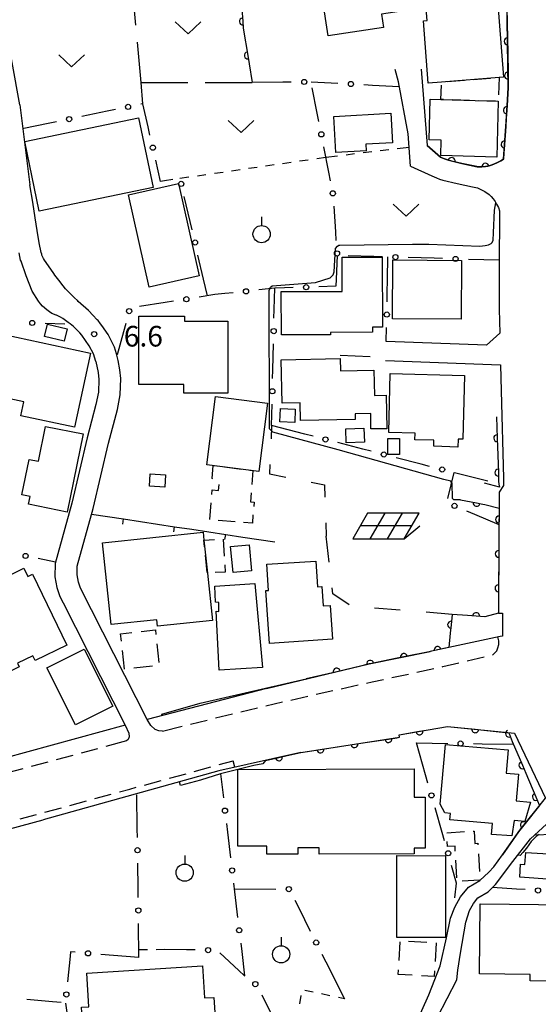
# Model space of a CAD drawing. Units: metres. Extents: x -42055 to -39747, y -147091 to -145373.
# Drawn here: x -41329 to -41254, y -146751 to -146608 of the extents above; entities that cross this region are included whole.
import ezdxf

# ---------------------------------------------------------------- set-up
doc = ezdxf.new("R2010")
doc.units = ezdxf.units.M
doc.header["$LTSCALE"] = 2.5
doc.layers.get('0').update_dxf_attribs({"linetype": 'CONTINUOUS'})
for name, color, linetype in [('2101000', 7, 'CONTINUOUS'), ('2213000', 7, 'CONTINUOUS'), ('3001000', 7, 'CONTINUOUS'), ('3003000', 7, 'CONTINUOUS'), ('6110000', 7, 'CONTINUOUS'), ('6130000', 7, 'CONTINUOUS'), ('6140000', 7, 'CONTINUOUS'), ('6201000', 7, 'CONTINUOUS'), ('6217000', 7, 'CONTINUOUS'), ('6301000', 7, 'CONTINUOUS'), ('6302000', 7, 'CONTINUOUS'), ('6313000', 7, 'CONTINUOUS'), ('6319000', 7, 'CONTINUOUS'), ('7102000', 7, 'CONTINUOUS'), ('7312000', 7, 'CONTINUOUS')]:
    doc.layers.add(name, color=color, linetype=linetype)
doc.styles.add('Dm_Anotation', font='txt')

# ---------------------------------------------------------------- blocks, each defined once
blk = doc.blocks.new('631300')
at = {"color": 0, "linetype": 'ByBlock', "lineweight": -2}
blk.add_lwpolyline([(0.75, 0.35), (0, -0.35), (-0.75, 0.35)], dxfattribs=at)
blk = doc.blocks.new('621700')
at = {"color": 0, "linetype": 'ByBlock', "lineweight": -2}
for points in [[(-1.067, 0.75), (-1.933, -0.75)], [(1.933, 0.75), (-1.067, 0.75)], [(-0.067, 0.75), (-0.933, -0.75)], [(0.933, 0.75), (0.067, -0.75)], [(1.067, -0.75), (1.933, 0.75)], [(1.5, 0), (-1.5, 0)], [(1.067, -0.75), (1.961, 0)], [(-1.933, -0.75), (1.067, -0.75)]]:
    blk.add_lwpolyline(points, dxfattribs=at)
blk = doc.blocks.new('631900')
at = {"color": 0, "linetype": 'ByBlock', "lineweight": -2}
blk.add_lwpolyline([(0, 0.75), (0, 0.25)], dxfattribs=at)
blk.add_circle((0, -0.25), 0.5, dxfattribs=at)
blk = doc.blocks.new('731200')
at = {"color": 0, "linetype": 'ByBlock', "lineweight": -2}
blk.add_circle((0, 0), 0.15, dxfattribs=at)
blk = doc.blocks.new('DMDR_HANEN_0.2')
at = {"color": 0, "linetype": 'Continuous', "lineweight": -2}
blk.add_arc((0, 0), 1, 180, 0, dxfattribs=at)
blk = doc.blocks.new('DMDR_POINT_0.15')
at = {"color": 0, "linetype": 'Continuous', "lineweight": -2}
blk.add_circle((0, 0), 1, dxfattribs=at)
blk = doc.blocks.new('DMDR_TICK_0.3')
at = {"color": 0, "linetype": 'Continuous', "lineweight": -2}
blk.add_line((0, -1), (0, 0), dxfattribs=at)

msp = doc.modelspace()

# ---------------------------------------------------------------- linework, layer by layer
at = {"layer": '2101000', "flags": 128}
for points in [[(-41329.38, -146620.41), (-41331.53, -146608.61), (-41333.43, -146599.21), (-41339.01, -146570.62), (-41339.23, -146568.18), (-41339.5, -146568.13), (-41340.72, -146556.53), (-41340.46, -146554.62), (-41339.99, -146553.8), (-41338.98, -146553.01), (-41337.94, -146552.87), (-41335.32, -146553.15), (-41324.95, -146555.53)], [(-41270.23, -146626.31), (-41268.28, -146627.99), (-41267.7, -146628.25), (-41267.39, -146628.37), (-41267.11, -146628.46), (-41265.19, -146628.92), (-41262.93, -146629.4), (-41262.28, -146629.43), (-41261.73, -146629.39), (-41261.38, -146629.31), (-41260.92, -146629.19), (-41260.54, -146629.05), (-41260.01, -146628.78), (-41259.52, -146628.53), (-41259.12, -146628.29), (-41259.02, -146626.88), (-41258.79, -146623.54), (-41258.58, -146620.51), (-41258.44, -146617.95), (-41258.57, -146608.12), (-41258.59, -146605.85)], [(-41272.64, -146629.32), (-41272.97, -146624.63), (-41274.39, -146617.04), (-41274.85, -146615.28)], [(-41271.1, -146615.23), (-41270.23, -146626.31)], [(-41329.38, -146620.41), (-41327.96, -146632.02)], [(-41272.64, -146629.32), (-41269.51, -146630.72), (-41268.86, -146631.02), (-41268.41, -146631.19), (-41267.94, -146631.35), (-41265.85, -146631.85), (-41263.6, -146632.32), (-41262.9, -146632.49), (-41262.32, -146632.74), (-41261.81, -146633), (-41261.22, -146633.45), (-41260.91, -146633.73), (-41260.6, -146634.08), (-41260.35, -146634.46), (-41260.13, -146634.85), (-41259.87, -146635.34), (-41259.71, -146635.81), (-41259.69, -146636.69), (-41259.72, -146637.81), (-41259.75, -146642.13), (-41259.76, -146643.26), (-41259.76, -146646.18), (-41259.74, -146650.08), (-41259.66, -146653.58)], [(-41315.35, -146656.59), (-41315.62, -146655.6), (-41316.57, -146653.78), (-41317.5, -146652.46), (-41317.67, -146652.25), (-41318.03, -146651.77), (-41318.17, -146651.63), (-41318.78, -146650.96), (-41319.37, -146650.36), (-41319.43, -146650.3), (-41320.9, -146648.97), (-41321.02, -146648.86), (-41321.47, -146648.45), (-41322.3, -146647.65), (-41322.75, -146647.14), (-41323.1, -146646.7), (-41323.75, -146645.87), (-41324.3, -146645.14), (-41324.46, -146644.91), (-41324.91, -146644.31), (-41325.81, -146643), (-41325.96, -146642.72), (-41326.18, -146642.27), (-41326.21, -146642.12), (-41326.28, -146641.85), (-41326.57, -146640.45), (-41326.87, -146638.66), (-41327.18, -146636.84), (-41327.51, -146634.57), (-41327.96, -146632.02)], [(-41318.34, -146657.72), (-41318.68, -146656.57), (-41319.32, -146655.43), (-41320.37, -146653.87), (-41320.69, -146653.56), (-41321.61, -146652.64), (-41322.07, -146652.25), (-41322.25, -146652.11), (-41322.36, -146652.03), (-41323.15, -146651.44), (-41323.47, -146651.26), (-41324.08, -146650.98), (-41324.13, -146650.96), (-41324.73, -146650.71), (-41325.09, -146650.48), (-41325.47, -146650.22), (-41326.13, -146649.64), (-41326.39, -146649.31), (-41326.68, -146648.96), (-41327.59, -146647.47), (-41328.48, -146645.27), (-41329.23, -146643.14), (-41329.29, -146642.97), (-41329.49, -146641.92)], [(-41259.66, -146653.58), (-41261.58, -146655.33), (-41276.15, -146654.79)], [(-41310.92, -146709.74), (-41320.6, -146690.64), (-41320.89, -146689.75), (-41321.09, -146688.7), (-41321.08, -146687.47), (-41318.75, -146679.08), (-41316.51, -146669.57), (-41315.23, -146664.67), (-41314.8, -146662.53), (-41314.71, -146660.19), (-41314.86, -146658.91), (-41315.11, -146657.54), (-41315.35, -146656.59)], [(-41318.34, -146657.72), (-41318.04, -146659.29), (-41317.92, -146660.32), (-41317.99, -146662.15), (-41318.35, -146663.95), (-41319.61, -146668.8), (-41321.85, -146678.28), (-41324.28, -146687.04), (-41324.29, -146688.99), (-41324, -146690.55), (-41323.57, -146691.87), (-41323.11, -146692.76)], [(-41276.26, -146657.58), (-41259.56, -146658.19)], [(-41259.56, -146658.19), (-41259.48, -146661.99), (-41259.14, -146674.67), (-41259.11, -146675.74), (-41259.74, -146676.67), (-41259.86, -146692.1), (-41259.86, -146694.29), (-41259.26, -146694.29), (-41259.25, -146697.6), (-41259.58, -146697.67), (-41269.78, -146699.87)], [(-41323.11, -146692.76), (-41314.09, -146710.57), (-41335.37, -146716.36), (-41335.99, -146716.73), (-41395.62, -146733.04)], [(-41293.57, -146705.21), (-41278.64, -146701.66), (-41269.78, -146699.87)], [(-41293.57, -146705.21), (-41310.92, -146709.74)], [(-41288.58, -146714.52), (-41274.23, -146712.32), (-41274.28, -146711.96), (-41267.25, -146710.74), (-41257.52, -146711.74)], [(-41257.52, -146711.74), (-41253.02, -146721.16)], [(-41288.58, -146714.52), (-41300.49, -146717.18), (-41325.99, -146724.32)], [(-41279.46, -146775.37), (-41276.86, -146768.32), (-41274.63, -146760.94), (-41273.69, -146758.45), (-41271.01, -146752.04), (-41269.95, -146749.73), (-41268.33, -146745.51), (-41267.41, -146741.45), (-41266.82, -146738.62), (-41266.18, -146737.01), (-41265.39, -146735.51), (-41264.22, -146734.1), (-41262.55, -146733.14), (-41261.23, -146731.94), (-41260.52, -146731.16), (-41259.27, -146729.38), (-41256.75, -146725.81), (-41253.02, -146721.16)], [(-41285.67, -146796.46), (-41280.01, -146782.49), (-41276.95, -146774.39), (-41273.9, -146766.05), (-41271.36, -146759.38), (-41268.71, -146753), (-41265.9, -146747.56), (-41265.75, -146746.17), (-41265.36, -146743.7), (-41264.59, -146739.19), (-41264.06, -146737.48), (-41263.5, -146736.46), (-41262.87, -146735.64), (-41261.36, -146734.76), (-41260.26, -146733.71), (-41257.77, -146730.37), (-41255.19, -146727.06), (-41251.73, -146723.87)], [(-41393.15, -146743.4), (-41390.65, -146742.69), (-41366.05, -146735.69), (-41348.81, -146730.46), (-41325.99, -146724.32)]]:
    msp.add_lwpolyline(points, dxfattribs=at)
at = {"layer": '2213000', "linetype": 'Continuous'}
for points in [[(-41259.8, -146698.28), (-41259.92, -146697.74)], [(-41260.09, -146699.74), (-41259.93, -146699.33)], [(-41259.93, -146699.33), (-41259.8, -146698.85)], [(-41259.8, -146698.85), (-41259.8, -146698.28)], [(-41264.38, -146701.21), (-41261.94, -146700.64)], [(-41260.73, -146700.36), (-41260.68, -146700.35)], [(-41260.68, -146700.35), (-41260.09, -146699.74)], [(-41271.7, -146702.85), (-41269.25, -146702.32)], [(-41268.03, -146702.06), (-41267.92, -146702.04)], [(-41267.92, -146702.04), (-41265.6, -146701.49)], [(-41275.36, -146703.65), (-41272.92, -146703.12)], [(-41282.69, -146705.25), (-41280.25, -146704.71)], [(-41279.03, -146704.44), (-41278.2, -146704.26)], [(-41278.2, -146704.26), (-41276.58, -146703.91)], [(-41290, -146706.9), (-41287.57, -146706.33)], [(-41286.35, -146706.05), (-41283.91, -146705.52)], [(-41297.3, -146708.6), (-41294.87, -146708.03)], [(-41293.66, -146707.75), (-41291.22, -146707.18)], [(-41300.95, -146709.51), (-41298.52, -146708.9)], [(-41297.31, -146708.6), (-41297.3, -146708.6)], [(-41308.67, -146711.42), (-41305.8, -146710.71)], [(-41304.59, -146710.41), (-41302.16, -146709.81)], [(-41313.92, -146712.84), (-41316.89, -146713.64)], [(-41321.72, -146714.95), (-41324.13, -146715.6)], [(-41318.1, -146713.97), (-41320.51, -146714.62)], [(-41325.34, -146715.92), (-41327.75, -146716.58)], [(-41304.05, -146717.28), (-41301.64, -146716.62)], [(-41300.43, -146716.29), (-41298.42, -146715.74)], [(-41328.96, -146716.9), (-41331.37, -146717.55)], [(-41307.67, -146718.26), (-41305.25, -146717.61)], [(-41313.43, -146719.84), (-41312.49, -146719.58)], [(-41311.28, -146719.25), (-41308.87, -146718.59)], [(-41318.52, -146721.23), (-41316.11, -146720.57)], [(-41314.9, -146720.24), (-41313.43, -146719.84)], [(-41322.14, -146722.22), (-41319.73, -146721.56)], [(-41329.37, -146724.19), (-41326.96, -146723.53)], [(-41325.75, -146723.2), (-41323.34, -146722.55)]]:
    msp.add_lwpolyline(points, dxfattribs=at)
at = {"layer": '2213000', "flags": 128}
for points in [[(-41314.09, -146710.57), (-41313.55, -146711.74), (-41313.5, -146712.23), (-41313.64, -146712.63), (-41313.92, -146712.84)], [(-41308.67, -146711.42), (-41309.21, -146711.38), (-41309.72, -146711.18), (-41310.38, -146710.58), (-41310.92, -146709.74)], [(-41298.17, -146716.66), (-41298.42, -146715.74)]]:
    msp.add_lwpolyline(points, dxfattribs=at)
at = {"layer": '3001000', "flags": 128}
for points in [[(-41274.93, -146597.9), (-41273.61, -146606.75), (-41276.84, -146607.23), (-41276.55, -146609.16), (-41284.61, -146610.37), (-41286.22, -146599.59)], [(-41270.05, -146617.24), (-41270.74, -146608.21), (-41270.22, -146608.17), (-41270.49, -146604.7), (-41260.07, -146603.89), (-41259.11, -146616.39), (-41259.75, -146616.44), (-41268.12, -146617.09)], [(-41268.23, -146619.64), (-41259.91, -146619.88), (-41259.88, -146619.88), (-41260.11, -146628.01), (-41268.23, -146627.78), (-41268.16, -146625.53), (-41269.93, -146625.48), (-41269.77, -146619.6)], [(-41328.69, -146625.74), (-41312.14, -146622.31), (-41310.04, -146632.44), (-41326.59, -146635.88)], [(-41283.76, -146622.08), (-41275.48, -146621.6), (-41275.23, -146625.91), (-41279.14, -146626.14), (-41279.08, -146627.09), (-41283.46, -146627.34)], [(-41306.34, -146631.86), (-41303.34, -146645.26), (-41310.62, -146646.89), (-41313.63, -146633.49)], [(-41291.41, -146647.55), (-41282.56, -146647.52), (-41282.58, -146642.56), (-41276.74, -146642.54), (-41276.7, -146652.73), (-41278.14, -146652.73), (-41278.14, -146653.46), (-41284.28, -146653.48), (-41284.28, -146653.82), (-41291.39, -146653.84)], [(-41265.26, -146651.57), (-41275.24, -146651.5), (-41275.18, -146642.95), (-41265.2, -146643.02)], [(-41322.95, -146654.73), (-41325.81, -146654.05), (-41325.39, -146652.28), (-41322.52, -146652.97)], [(-41312.13, -146651.12), (-41305.46, -146651.12), (-41305.46, -146651.84), (-41299.19, -146651.83), (-41299.18, -146662.29), (-41305.55, -146662.3), (-41305.56, -146661.05), (-41312.12, -146661.05)], [(-41329.25, -146665.58), (-41328.82, -146663.59), (-41335.43, -146662.17), (-41333.54, -146653.39), (-41319.15, -146656.49), (-41321.47, -146667.26)], [(-41291.42, -146657.45), (-41282.84, -146657.29), (-41282.81, -146659.07), (-41277.94, -146658.98), (-41277.87, -146662.64), (-41276.16, -146662.61), (-41276.07, -146667.47), (-41278.38, -146667.51), (-41278.42, -146665.26), (-41280.69, -146665.31), (-41280.67, -146666.14), (-41288.63, -146666.29), (-41288.68, -146663.69), (-41291.3, -146663.74)], [(-41275.57, -146659.47), (-41264.8, -146659.75), (-41265.04, -146669.01), (-41265.72, -146669), (-41265.75, -146670.13), (-41269.25, -146670.03), (-41269.23, -146669.15), (-41271.99, -146669.07), (-41271.97, -146668.1), (-41275.79, -146668)], [(-41289.38, -146664.62), (-41289.44, -146666.55), (-41291.6, -146666.48), (-41291.54, -146664.55)], [(-41320.21, -146668.24), (-41322.5, -146679.59), (-41328.12, -146678.45), (-41327.89, -146677.33), (-41329.09, -146677.09), (-41328.05, -146671.93), (-41326.69, -146672.21), (-41325.66, -146667.13)], [(-41279.4, -146667.39), (-41279.32, -146669.41), (-41281.97, -146669.52), (-41282.05, -146667.5)], [(-41274.25, -146668.91), (-41274.25, -146671.2), (-41275.95, -146671.2), (-41275.95, -146668.91)], [(-41308.35, -146675.96), (-41310.58, -146675.8), (-41310.45, -146674.03), (-41308.22, -146674.19)], [(-41317.37, -146684.06), (-41302.78, -146682.51), (-41302.65, -146683.69), (-41302.15, -146688.47), (-41301.42, -146695.34), (-41309.38, -146696.19), (-41309.48, -146695.23), (-41316.11, -146695.93)], [(-41298.42, -146688.39), (-41298.79, -146684.61), (-41296.09, -146684.35), (-41295.72, -146688.12)], [(-41341.39, -146691.1), (-41333.44, -146687.28), (-41332.39, -146689.46), (-41328.81, -146687.74), (-41328.24, -146688.93), (-41327.54, -146688.59), (-41322.56, -146698.93), (-41327.17, -146701.14), (-41327.49, -146700.47), (-41329.73, -146701.55), (-41329.48, -146702.09), (-41332.42, -146703.5), (-41332.91, -146702.48), (-41338.47, -146705.16), (-41342.75, -146696.25), (-41340.26, -146695.06), (-41340.85, -146693.82), (-41340.22, -146693.52)], [(-41293.28, -146690.97), (-41293.51, -146687.16), (-41286.39, -146686.74), (-41286.17, -146690.47), (-41285.53, -146690.42), (-41285.33, -146693.22), (-41284.31, -146693.15), (-41283.97, -146698.05), (-41293.1, -146698.7), (-41293.65, -146691)], [(-41295.26, -146689.96), (-41294.13, -146702.15), (-41300.45, -146702.57), (-41300.89, -146693.99), (-41300.46, -146694.04), (-41300.5, -146692.74), (-41300.95, -146692.7), (-41301.08, -146690.33)], [(-41320.05, -146699.51), (-41315.9, -146707.81), (-41321.32, -146710.52), (-41325.47, -146702.22)], [(-41257.91, -146726.66), (-41260.84, -146726.42), (-41260.7, -146724.85), (-41266.91, -146724.3), (-41266.83, -146723.38), (-41267.65, -146723.31), (-41268.33, -146722.02), (-41267.57, -146713.35), (-41258.42, -146714.16), (-41258.72, -146717.52), (-41256.96, -146717.68), (-41257.3, -146721.54), (-41255.21, -146721.73), (-41256.01, -146724.55), (-41257.56, -146724.42)], [(-41297.74, -146717.01), (-41272.09, -146716.9), (-41272.08, -146721.03), (-41270.52, -146721.02), (-41270.5, -146728.42), (-41272.08, -146728.42), (-41272.08, -146729.24), (-41285.9, -146729.29), (-41285.91, -146728.37), (-41289, -146728.38), (-41288.99, -146729.3), (-41293.51, -146729.31), (-41293.51, -146728.15), (-41297.7, -146728.16)], [(-41267.54, -146729.53), (-41267.57, -146741.43), (-41274.63, -146741.42), (-41274.6, -146729.51)], [(-41252.03, -146732.98), (-41256.77, -146732.65), (-41256.64, -146730.75), (-41256.01, -146730.8), (-41255.88, -146729.04), (-41251.78, -146729.32)], [(-41262.5, -146736.54), (-41249.76, -146736.67), (-41249.78, -146739.07), (-41248.13, -146739.09), (-41248.16, -146741.82), (-41246.81, -146741.83), (-41246.86, -146745.95), (-41249.9, -146745.92), (-41249.91, -146746.81), (-41252.71, -146746.78), (-41252.72, -146747.74), (-41255.26, -146747.71), (-41255.25, -146746.78), (-41262.61, -146746.7)], [(-41302.85, -146745.54), (-41302.56, -146750.2), (-41301.19, -146750.11), (-41300.7, -146758.09), (-41319.97, -146759.29), (-41320.45, -146751.54), (-41319.38, -146751.48), (-41319.68, -146746.58)]]:
    msp.add_lwpolyline(points, close=True, dxfattribs=at)
at = {"layer": '3001000', "elevation": 9.61, "flags": 128}
msp.add_lwpolyline([(-41302.23, -146672.7), (-41300.96, -146662.81), (-41293.4, -146663.78), (-41294.67, -146673.67)], close=True, dxfattribs=at)
at = {"layer": '3003000', "linetype": 'Continuous'}
for points in [[(-41263.53, -146616.73), (-41261.01, -146616.54)], [(-41259.75, -146616.44), (-41259.87, -146618.96)], [(-41268.23, -146619.64), (-41268.14, -146617.53)], [(-41267.3, -146617.02), (-41264.79, -146616.83)], [(-41267.82, -146619.65), (-41268.23, -146619.64)], [(-41264.04, -146619.76), (-41266.56, -146619.69)], [(-41260.26, -146619.87), (-41262.78, -146619.8)], [(-41301.47, -146674.69), (-41301.31, -146672.82)], [(-41301.31, -146672.82), (-41300.86, -146672.87)], [(-41299.64, -146673.03), (-41297.2, -146673.35)], [(-41295.98, -146673.5), (-41295.52, -146673.56)], [(-41295.52, -146673.56), (-41295.68, -146675.56)], [(-41301.36, -146674.78), (-41301.47, -146674.69)], [(-41301.49, -146677.01), (-41301.44, -146676.37)], [(-41301.44, -146676.37), (-41300.51, -146676.44)], [(-41300.51, -146676.44), (-41300.44, -146675.57)], [(-41295.77, -146676.79), (-41295.88, -146678.12)], [(-41295.88, -146678.12), (-41295.37, -146678.16)], [(-41301.79, -146680.69), (-41301.59, -146678.24)], [(-41295.37, -146678.16), (-41295.42, -146678.78)], [(-41298.11, -146680.99), (-41300.56, -146680.79)], [(-41295.52, -146680), (-41295.61, -146681.19)], [(-41295.61, -146681.19), (-41296.88, -146681.09)], [(-41302.65, -146683.69), (-41301.1, -146683.59)], [(-41302.56, -146684.63), (-41302.65, -146683.69)], [(-41299.85, -146683.51), (-41299.69, -146686.01)], [(-41302.16, -146688.36), (-41302.42, -146685.87)], [(-41299.61, -146687.26), (-41299.55, -146688.3)], [(-41299.55, -146688.3), (-41301, -146688.39)], [(-41311.76, -146696.93), (-41309.71, -146696.71)], [(-41309.71, -146696.71), (-41309.64, -146697.39)], [(-41314.76, -146697.27), (-41313.12, -146697.08)], [(-41314.64, -146698.35), (-41314.76, -146697.27)], [(-41309.49, -146698.75), (-41309.18, -146701.47)], [(-41314.19, -146702.43), (-41314.49, -146699.71)], [(-41310.1, -146701.98), (-41312.83, -146702.28)], [(-41267.36, -146726.18), (-41264.8, -146726.03)], [(-41263.51, -146725.96), (-41263.4, -146725.95)], [(-41263.4, -146725.95), (-41263.3, -146727.73)], [(-41267.25, -146728.2), (-41267.29, -146727.46)], [(-41266.16, -146728.14), (-41267.25, -146728.2)], [(-41266.12, -146728.88), (-41266.16, -146728.14)], [(-41263.3, -146727.73), (-41262.86, -146727.71)], [(-41262.86, -146727.71), (-41262.85, -146727.94)], [(-41262.77, -146729.23), (-41262.63, -146731.8)], [(-41265.9, -146732.73), (-41266.05, -146730.16)], [(-41262.56, -146733.08), (-41265.12, -146733.22)], [(-41274.3, -146744.74), (-41274.13, -146742.04)], [(-41272.94, -146741.94), (-41270.24, -146742.11)], [(-41268.89, -146742.19), (-41269.06, -146744.89)], [(-41274.42, -146746.77), (-41274.38, -146746.09)], [(-41272.39, -146746.89), (-41274.42, -146746.77)], [(-41269.14, -146746.24), (-41269.19, -146747.09)], [(-41269.19, -146747.09), (-41271.04, -146746.97)]]:
    msp.add_lwpolyline(points, dxfattribs=at)
at = {"layer": '6110000', "linetype": 'Continuous'}
for points in [[(-41297.29, -146604.55), (-41297, -146608.29)], [(-41258.57, -146607.42), (-41258.57, -146608.12)], [(-41297, -146608.29), (-41296.93, -146609.21)], [(-41296.93, -146609.21), (-41296.88, -146609.54)], [(-41258.57, -146608.12), (-41258.53, -146611.17)], [(-41296.88, -146609.54), (-41296.28, -146613.24)], [(-41258.53, -146611.17), (-41258.51, -146612.42)], [(-41296.28, -146613.24), (-41296.09, -146614.47)], [(-41258.51, -146612.42), (-41258.46, -146616.17)], [(-41296.09, -146614.47), (-41295.66, -146617.15)], [(-41258.46, -146616.17), (-41258.45, -146617.42)], [(-41258.44, -146617.95), (-41258.58, -146620.51)], [(-41258.45, -146617.42), (-41258.44, -146617.95)], [(-41258.58, -146620.51), (-41258.63, -146621.17)], [(-41258.63, -146621.17), (-41258.71, -146622.41)], [(-41258.79, -146623.54), (-41258.97, -146626.15)], [(-41258.71, -146622.41), (-41258.79, -146623.54)], [(-41268.28, -146627.99), (-41270.23, -146626.31)], [(-41258.97, -146626.15), (-41259.02, -146626.88)], [(-41267.83, -146628.19), (-41268.28, -146627.99)], [(-41259.06, -146627.4), (-41259.12, -146628.29)], [(-41259.02, -146626.88), (-41259.06, -146627.4)], [(-41267.7, -146628.25), (-41267.83, -146628.19)], [(-41267.39, -146628.37), (-41267.7, -146628.25)], [(-41267.11, -146628.46), (-41267.39, -146628.37)], [(-41266.65, -146628.57), (-41267.11, -146628.46)], [(-41265.19, -146628.92), (-41266.65, -146628.57)], [(-41262.99, -146629.39), (-41265.19, -146628.92)], [(-41262.93, -146629.4), (-41262.99, -146629.39)], [(-41262.28, -146629.43), (-41262.93, -146629.4)], [(-41261.74, -146629.39), (-41262.28, -146629.43)], [(-41261.73, -146629.39), (-41261.74, -146629.39)], [(-41261.38, -146629.31), (-41261.73, -146629.39)], [(-41260.92, -146629.19), (-41261.38, -146629.31)], [(-41260.54, -146629.05), (-41260.92, -146629.19)], [(-41260.01, -146628.78), (-41260.54, -146629.05)], [(-41259.52, -146628.53), (-41260.01, -146628.78)], [(-41259.12, -146628.29), (-41259.52, -146628.53)], [(-41260.15, -146665.74), (-41260.04, -146668.85)], [(-41260.04, -146668.85), (-41260, -146670.1)], [(-41260, -146670.1), (-41259.87, -146673.85)], [(-41259.87, -146673.85), (-41259.83, -146675.1)], [(-41259.83, -146675.1), (-41259.82, -146675.53)], [(-41259.71, -146675.97), (-41261.87, -146675.39)], [(-41259.82, -146675.53), (-41259.71, -146675.97)], [(-41265.37, -146677.83), (-41263.03, -146678.26)], [(-41263.03, -146678.26), (-41262.14, -146678.42)], [(-41262.14, -146678.42), (-41261.81, -146678.5)], [(-41261.81, -146678.5), (-41259.76, -146679.03)], [(-41259.76, -146679.03), (-41259.77, -146680.66)], [(-41259.77, -146680.66), (-41259.78, -146681.38)], [(-41259.78, -146681.91), (-41259.81, -146685.66)], [(-41259.78, -146681.38), (-41259.78, -146681.91)], [(-41259.81, -146685.66), (-41259.82, -146686.91)], [(-41259.82, -146686.91), (-41259.85, -146690.66)], [(-41259.85, -146690.66), (-41259.86, -146691.91)], [(-41259.86, -146691.91), (-41259.86, -146692.1)], [(-41259.86, -146692.1), (-41259.86, -146694.29)], [(-41266.58, -146694.46), (-41266.74, -146695.96)], [(-41264.34, -146694.63), (-41266.58, -146694.46)], [(-41263.1, -146694.71), (-41264.34, -146694.63)], [(-41261.83, -146694.81), (-41263.1, -146694.71)], [(-41259.86, -146694.29), (-41261.83, -146694.81)], [(-41266.74, -146695.96), (-41266.86, -146697.2)], [(-41266.86, -146697.2), (-41267.07, -146699.28)], [(-41267.07, -146699.28), (-41268.7, -146699.63)], [(-41274.82, -146700.88), (-41278.49, -146701.63)], [(-41273.59, -146700.64), (-41274.82, -146700.88)], [(-41269.92, -146699.89), (-41273.59, -146700.64)], [(-41269.78, -146699.87), (-41269.92, -146699.89)], [(-41268.7, -146699.63), (-41269.78, -146699.87)], [(-41279.71, -146701.91), (-41283.36, -146702.78)], [(-41278.64, -146701.66), (-41279.71, -146701.91)], [(-41278.49, -146701.63), (-41278.64, -146701.66)], [(-41284.58, -146703.07), (-41287.8, -146703.83)], [(-41283.36, -146702.78), (-41284.58, -146703.07)], [(-41270.09, -146711.23), (-41267.25, -146710.74)], [(-41267.25, -146710.74), (-41263.22, -146711.15)], [(-41275.84, -146712.57), (-41274.61, -146712.38)], [(-41274.61, -146712.38), (-41274.23, -146712.32)], [(-41274.28, -146711.96), (-41271.32, -146711.45)], [(-41274.23, -146712.32), (-41274.28, -146711.96)], [(-41271.32, -146711.45), (-41270.09, -146711.23)], [(-41263.22, -146711.15), (-41261.97, -146711.28)], [(-41261.97, -146711.28), (-41258.38, -146711.65)], [(-41258.38, -146711.65), (-41258.32, -146711.78)], [(-41258.32, -146711.78), (-41257.84, -146712.93)], [(-41285.73, -146714.08), (-41284.49, -146713.89)], [(-41284.49, -146713.89), (-41280.78, -146713.32)], [(-41280.78, -146713.32), (-41279.55, -146713.13)], [(-41279.55, -146713.13), (-41275.84, -146712.57)], [(-41257.84, -146712.93), (-41256.37, -146716.38)], [(-41293.72, -146715.67), (-41291.76, -146715.23)], [(-41291.76, -146715.23), (-41290.54, -146714.96)], [(-41290.54, -146714.96), (-41288.58, -146714.52)], [(-41288.58, -146714.52), (-41285.73, -146714.08)], [(-41256.37, -146716.38), (-41255.89, -146717.53)], [(-41255.89, -146717.53), (-41254.42, -146720.98)], [(-41254.42, -146720.98), (-41253.93, -146722.14)], [(-41253.89, -146722.24), (-41256.16, -146725.08)], [(-41256.16, -146725.08), (-41256.75, -146725.81)], [(-41256.93, -146726.06), (-41259.27, -146729.38)], [(-41256.75, -146725.81), (-41256.93, -146726.06)], [(-41254.56, -146726.47), (-41251.99, -146726.38)], [(-41322.76, -146750.93), (-41322.41, -146753.31)]]:
    msp.add_lwpolyline(points, dxfattribs=at)
at = {"layer": '6130000', "linetype": 'Continuous'}
for points in [[(-41291.2, -146617.11), (-41295.66, -146617.15)], [(-41289.95, -146617.1), (-41291.2, -146617.11)], [(-41287.08, -146617.07), (-41283.17, -146617.28)], [(-41286.19, -146621.62), (-41286.91, -146617.94)], [(-41279.42, -146617.47), (-41278.17, -146617.54)], [(-41278.17, -146617.54), (-41274.26, -146617.74)], [(-41311.52, -146620.25), (-41311.84, -146620.32)], [(-41310.76, -146623.59), (-41311.52, -146620.25)], [(-41316.73, -146621.34), (-41320.4, -146622.1)], [(-41315.51, -146621.08), (-41316.73, -146621.34)], [(-41285.95, -146622.85), (-41286.19, -146621.62)], [(-41325.3, -146623.12), (-41328.81, -146623.85)], [(-41324.08, -146622.86), (-41325.3, -146623.12)], [(-41310.49, -146624.8), (-41310.76, -146623.59)], [(-41284.52, -146630.21), (-41285.24, -146626.53)], [(-41308.96, -146631.56), (-41309.66, -146628.46)], [(-41284.28, -146631.43), (-41284.52, -146630.21)], [(-41308.39, -146631.46), (-41308.96, -146631.56)], [(-41307.16, -146631.25), (-41308.39, -146631.46)], [(-41304.66, -146637.37), (-41305.52, -146633.72)], [(-41283.49, -146638.88), (-41283.72, -146635.14)], [(-41304.37, -146638.59), (-41304.66, -146637.37)], [(-41283.42, -146640.13), (-41283.49, -146638.88)], [(-41302.7, -146645.72), (-41303.52, -146642.24)], [(-41277.95, -146642.44), (-41281.7, -146642.33)], [(-41276.7, -146642.48), (-41277.95, -146642.44)], [(-41269.21, -146642.71), (-41272.95, -146642.59)], [(-41267.96, -146642.74), (-41269.21, -146642.71)], [(-41259.75, -146642.99), (-41264.21, -146642.86)], [(-41283.44, -146645.72), (-41283.49, -146646.76)], [(-41276.02, -146647.76), (-41275.98, -146645.72)], [(-41301.07, -146647.99), (-41303.35, -146648.36)], [(-41299.63, -146647.84), (-41301.07, -146647.99)], [(-41298.39, -146647.71), (-41299.63, -146647.84)], [(-41292.37, -146647.06), (-41294.66, -146647.31)], [(-41292.44, -146650.16), (-41292.37, -146647.06)], [(-41290.93, -146647.01), (-41292.37, -146647.06)], [(-41289.68, -146646.97), (-41290.93, -146647.01)], [(-41283.49, -146646.76), (-41285.93, -146646.84)], [(-41276.04, -146649.01), (-41276.02, -146647.76)], [(-41308.28, -146649.14), (-41311.99, -146649.73)], [(-41307.05, -146648.95), (-41308.28, -146649.14)], [(-41292.47, -146651.41), (-41292.44, -146650.16)], [(-41322.85, -146652.26), (-41325.71, -146652.16)], [(-41314.02, -146652.19), (-41314.36, -146653.39)], [(-41314.36, -146653.39), (-41315.28, -146656.75)], [(-41276.15, -146654.79), (-41276.11, -146652.75)], [(-41292.64, -146658.91), (-41292.55, -146655.16)], [(-41292.67, -146660.16), (-41292.64, -146658.91)], [(-41292.82, -146667.01), (-41292.75, -146663.91)], [(-41288.01, -146668.25), (-41292.82, -146667.01)], [(-41286.8, -146668.56), (-41288.01, -146668.25)], [(-41279.54, -146670.44), (-41283.17, -146669.5)], [(-41278.33, -146670.75), (-41279.54, -146670.44)], [(-41271.07, -146672.62), (-41274.7, -146671.69)], [(-41269.86, -146672.94), (-41271.07, -146672.62)], [(-41266.35, -146673.84), (-41267.26, -146677.6)], [(-41261.41, -146675.11), (-41266.22, -146673.87)], [(-41264.51, -146679.41), (-41263.35, -146679.89)], [(-41263.35, -146679.89), (-41259.78, -146681.38)], [(-41324.23, -146686.86), (-41326.72, -146686.34)], [(-41270.45, -146717.76), (-41271.78, -146713.14)], [(-41271.78, -146713.14), (-41267.23, -146713.2)], [(-41263.48, -146713.24), (-41262.23, -146713.26)], [(-41262.23, -146713.26), (-41257.67, -146713.31)], [(-41300.23, -146717.61), (-41299.82, -146721.12)], [(-41270.11, -146718.96), (-41270.45, -146717.76)], [(-41312.34, -146725.61), (-41312.4, -146720.66)], [(-41268.04, -146726.17), (-41269.07, -146722.56)], [(-41299.37, -146724.84), (-41299.22, -146726.09)], [(-41312.32, -146726.86), (-41312.34, -146725.61)], [(-41299.22, -146726.09), (-41298.78, -146729.81)], [(-41267.69, -146727.37), (-41268.04, -146726.17)], [(-41312.22, -146734.36), (-41312.27, -146730.61)], [(-41265.93, -146733.5), (-41266.66, -146730.97)], [(-41298.34, -146733.53), (-41298.19, -146734.77)], [(-41266.21, -146735.65), (-41265.93, -146733.5)], [(-41312.21, -146735.61), (-41312.22, -146734.36)], [(-41298.25, -146734.32), (-41292.19, -146734.37)], [(-41298.19, -146734.77), (-41297.75, -146738.5)], [(-41257.22, -146734.37), (-41260.71, -146734.14)], [(-41255.97, -146734.45), (-41257.22, -146734.37)], [(-41289.44, -146736), (-41288.88, -146737.12)], [(-41288.88, -146737.12), (-41287.19, -146740.47)], [(-41312.1, -146744.3), (-41312.16, -146739.36)], [(-41297.31, -146742.22), (-41297.16, -146743.46)], [(-41322.02, -146743.5), (-41322.08, -146744.1)], [(-41321.36, -146743.56), (-41322.02, -146743.5)], [(-41312.1, -146744.3), (-41317.63, -146743.86)], [(-41305.18, -146743.2), (-41308.36, -146743.16)], [(-41303.93, -146743.22), (-41305.18, -146743.2)], [(-41297.58, -146746.19), (-41300.33, -146743.65)], [(-41297.16, -146743.46), (-41296.74, -146746.97)], [(-41285.5, -146743.81), (-41284.94, -146744.93)], [(-41322.08, -146744.1), (-41322.45, -146747.83)], [(-41284.94, -146744.93), (-41282.21, -146750.33)], [(-41296.74, -146746.97), (-41297.58, -146746.19)], [(-41296.65, -146747.04), (-41296.74, -146746.97)], [(-41324.63, -146750.76), (-41328.37, -146750.41)], [(-41323.39, -146750.87), (-41324.63, -146750.76)], [(-41292.79, -146752.63), (-41294.17, -146749.77)]]:
    msp.add_lwpolyline(points, dxfattribs=at)
at = {"layer": '6130000', "flags": 128}
for points in [[(-41283.29, -146642.28), (-41283.44, -146645.72)], [(-41275.98, -146645.72), (-41275.92, -146642.5)], [(-41302.13, -146648.16), (-41302.7, -146645.72)], [(-41282.87, -146656.78), (-41278.51, -146656.99)]]:
    msp.add_lwpolyline(points, dxfattribs=at)
at = {"layer": '6140000', "linetype": 'Continuous'}
for points in [[(-41318.98, -146679.88), (-41314.32, -146680.59)], [(-41314.32, -146680.59), (-41311.85, -146680.96)], [(-41311.85, -146680.96), (-41306.91, -146681.71)], [(-41306.91, -146681.71), (-41304.43, -146682.09)], [(-41304.43, -146682.09), (-41299.49, -146682.83)], [(-41299.49, -146682.83), (-41297.02, -146683.21)], [(-41297.02, -146683.21), (-41292.36, -146683.91)]]:
    msp.add_lwpolyline(points, dxfattribs=at)
at = {"layer": '6201000', "linetype": 'Continuous'}
for points in [[(-41292.82, -146667.01), (-41292.9, -146668.94)], [(-41293.05, -146672.69), (-41293.1, -146674.03)], [(-41293.1, -146674.03), (-41290.75, -146674.51)], [(-41287.07, -146675.25), (-41285.12, -146675.65)], [(-41285.12, -146675.65), (-41285.06, -146677.41)], [(-41284.94, -146681.16), (-41284.88, -146683.09)], [(-41284.45, -146686.87), (-41284.88, -146683.09)], [(-41283.93, -146691.46), (-41284.03, -146690.6)], [(-41281.54, -146693.08), (-41283.93, -146691.46)], [(-41274.12, -146693.84), (-41277.86, -146693.53)], [(-41266.58, -146694.46), (-41270.38, -146694.15)]]:
    msp.add_lwpolyline(points, dxfattribs=at)
at = {"layer": '6301000', "linetype": 'Continuous'}
for points in [[(-41274.55, -146626.76), (-41272.83, -146626.55)], [(-41286.26, -146628.2), (-41284.95, -146628.01)], [(-41284.95, -146628.01), (-41283.23, -146627.8)], [(-41281.99, -146627.65), (-41280.75, -146627.5)], [(-41279.51, -146627.35), (-41278.27, -146627.2)], [(-41277.03, -146627.06), (-41275.79, -146626.91)], [(-41296.16, -146629.63), (-41294.92, -146629.45)], [(-41293.69, -146629.27), (-41292.45, -146629.09)], [(-41291.21, -146628.91), (-41289.97, -146628.73)], [(-41288.74, -146628.56), (-41287.5, -146628.38)], [(-41306.14, -146631.08), (-41304.82, -146630.89)], [(-41303.58, -146630.71), (-41302.35, -146630.53)], [(-41301.11, -146630.35), (-41299.87, -146630.17)], [(-41298.63, -146629.99), (-41297.4, -146629.81)], [(-41310.86, -146743.19), (-41312.11, -146743.21)], [(-41308.36, -146743.16), (-41309.61, -146743.18)], [(-41286.78, -146749.36), (-41288, -146749.11)], [(-41284.34, -146749.88), (-41285.56, -146749.62)], [(-41288.55, -146749.82), (-41288.75, -146751.06)], [(-41282.21, -146750.33), (-41283.11, -146750.14)]]:
    msp.add_lwpolyline(points, dxfattribs=at)
at = {"layer": '6302000', "linetype": 'Continuous'}
for points in [[(-41312.55, -146608.83), (-41313.07, -146602.99)], [(-41311.79, -146617.15), (-41312.32, -146611.32)], [(-41311.79, -146617.15), (-41304.98, -146617.15)], [(-41302.48, -146617.15), (-41295.66, -146617.15)]]:
    msp.add_lwpolyline(points, dxfattribs=at)
at = {"layer": '6302000', "flags": 128}
msp.add_lwpolyline([(-41311.52, -146620.25), (-41311.79, -146617.15)], dxfattribs=at)
at = {"layer": '7102000', "elevation": 8, "flags": 128}
for points in [[(-41265.37, -146677.83), (-41265.81, -146677.83), (-41266.35, -146677.8), (-41266.54, -146677.59), (-41266.56, -146675.4), (-41266.76, -146675.1), (-41267.79, -146674.85), (-41283.15, -146670.54), (-41292.62, -146667.97), (-41293.1, -146667.49), (-41293.1, -146666.96), (-41293.17, -146647.4), (-41292.97, -146646.9), (-41292.75, -146646.72), (-41286.43, -146646.23), (-41284.33, -146645.55), (-41283.85, -146645.1), (-41283.71, -146644.66), (-41283.53, -146641.27), (-41283.24, -146640.92), (-41283.05, -146640.8), (-41282.91, -146640.8), (-41272.32, -146640.63), (-41269.99, -146640.66), (-41262.56, -146640.93), (-41261.77, -146640.85), (-41261.28, -146640.74), (-41260.92, -146640.58), (-41260.75, -146640.39), (-41260.63, -146640.06), (-41260.59, -146639.02), (-41260.42, -146635.71), (-41260.25, -146634.63)], [(-41308.72, -146709.17), (-41308.78, -146708.95), (-41303.19, -146707.36), (-41287.8, -146703.83)], [(-41293.72, -146715.67), (-41294.07, -146716.18), (-41295.38, -146716.4), (-41300.23, -146717.61)], [(-41300.23, -146717.61), (-41303.14, -146718.53), (-41306.04, -146719.33), (-41306.18, -146718.78)], [(-41253.93, -146726.45), (-41254.36, -146726.73), (-41255.08, -146727.48), (-41255.78, -146728.43)], [(-41255.78, -146728.43), (-41256.3, -146729.08), (-41256.69, -146729.48), (-41257.05, -146729.45)]]:
    msp.add_lwpolyline(points, dxfattribs=at)

# ---------------------------------------------------------------- block references
at = {"layer": '6110000', "linetype": 'Continuous', "xscale": 0.5, "yscale": 0.5, "zscale": 0.5}
for p, rotation in [((-41297, -146608.29), 274.3607155163032), ((-41258.53, -146611.17), 270.754600200094), ((-41296.28, -146613.24), 279.143288143292), ((-41258.46, -146616.17), 270.754600200094), ((-41258.63, -146621.17), 266.1470041271575), ((-41258.97, -146626.15), 265.9509264468208), ((-41266.65, -146628.57), 166.4938946917762), ((-41261.74, -146629.39), 183.9898047043075), ((-41260.04, -146668.85), 271.9491654784729), ((-41259.87, -146673.85), 271.9491654784729), ((-41263.03, -146678.26), 349.6732807396534), ((-41259.77, -146680.66), 269.5805552966583), ((-41259.81, -146685.66), 269.5805552967481), ((-41259.85, -146690.66), 269.5805552967481), ((-41263.1, -146694.71), 175.899832237496), ((-41266.74, -146695.96), 264.2524484261711), ((-41268.7, -146699.63), 192.1460145542867), ((-41273.59, -146700.64), 191.4408906394474), ((-41283.36, -146702.78), 193.3707564635146), ((-41278.49, -146701.63), 191.4408906394474), ((-41271.32, -146711.45), 9.888496569954503), ((-41263.22, -146711.15), 354.1319509353992), ((-41258.32, -146711.78), 292.9770570360946), ((-41280.78, -146713.32), 8.707756852615784), ((-41275.84, -146712.57), 8.707756852615784), ((-41291.76, -146715.23), 12.62096314056045), ((-41285.73, -146714.08), 8.707756852615784), ((-41256.37, -146716.38), 292.9770570360946), ((-41254.42, -146720.98), 292.9770570360946), ((-41256.16, -146725.08), 231.2651033032648)]:
    msp.add_blockref('DMDR_HANEN_0.2', p, dxfattribs=dict(at, rotation=rotation))
at = {"layer": '6130000', "linetype": 'Continuous', "xscale": 0.375, "yscale": 0.375, "zscale": 0.375}
for p, rotation in [((-41288.07, -146617.08), 180.5146042386033), ((-41281.29, -146617.38), 356.9954954922729), ((-41313.67, -146620.7), 191.7554596430275), ((-41322.24, -146622.48), 191.7554596430275), ((-41285.59, -146624.69), 101.0638018612837), ((-41310.07, -146626.63), 102.7317752405733), ((-41305.95, -146631.89), 103.2161725429115), ((-41283.92, -146633.27), 101.0638018612837), ((-41303.94, -146640.41), 103.2161725429115), ((-41283.31, -146642), 93.44488815394153), ((-41274.83, -146642.54), 178.2802359404292), ((-41266.08, -146642.8), 178.2802359404292), ((-41287.8, -146646.91), 181.947696581115), ((-41296.53, -146647.51), 186.1079141463456), ((-41305.2, -146648.65), 189.0680578350485), ((-41313.52, -146650.38), 254.5325979037607), ((-41276.08, -146650.88), 88.91202721742846), ((-41327.59, -146652.1), 177.9940068778804), ((-41292.51, -146653.29), 88.7045037735206), ((-41292.71, -146662.03), 88.7045037735206), ((-41284.99, -146669.03), 165.531171696991), ((-41276.51, -146671.22), 165.531171696991), ((-41268.04, -146673.4), 165.531171696991), ((-41266.24, -146678.69), 337.321293615354), ((-41328.56, -146685.96), 168.251874379842), ((-41265.35, -146713.22), 359.2962688058849), ((-41269.59, -146720.76), 106.0293120553287), ((-41299.59, -146722.98), 276.7839013963394), ((-41312.3, -146728.73), 90.73273653584731), ((-41267.17, -146729.17), 106.0293120553287), ((-41298.56, -146731.67), 276.7839013963394), ((-41290.32, -146734.38), 359.5058415897398), ((-41254.1, -146734.57), 176.2845319697955), ((-41312.18, -146737.48), 90.73273653584731), ((-41297.53, -146740.36), 276.7839013963394), ((-41286.34, -146742.14), 296.7716146066515), ((-41319.49, -146743.71), 175.405490417887), ((-41302.05, -146743.25), 179.2247628543128), ((-41295.18, -146748.19), 142.0256739613397), ((-41322.64, -146749.69), 264.2871154285608)]:
    msp.add_blockref('DMDR_POINT_0.15', p, dxfattribs=dict(at, rotation=rotation))
at = {"layer": '6140000', "linetype": 'Continuous', "xscale": 0.75, "yscale": 0.75, "zscale": 0.75, "rotation": 351.3926917285941}
for p in [(-41314.32, -146680.59), (-41306.91, -146681.71), (-41299.49, -146682.83)]:
    msp.add_blockref('DMDR_TICK_0.3', p, dxfattribs=at)
at = {"layer": '6217000', "xscale": 2.5, "yscale": 2.5, "zscale": 2.5}
msp.add_blockref('621700', (-41276.2, -146681.61), dxfattribs=at)
at = {"layer": '6313000', "xscale": 2.5, "yscale": 2.5, "zscale": 2.5}
for p in [(-41304.95, -146609.2), (-41321.88, -146613.99), (-41297.25, -146623.56), (-41273.28, -146635.71)]:
    msp.add_blockref('631300', p, dxfattribs=at)
at = {"layer": '6319000', "xscale": 2.5, "yscale": 2.5, "zscale": 2.5}
for p in [(-41294.27, -146638.57), (-41305.44, -146731.36), (-41291.43, -146743.23)]:
    msp.add_blockref('631900', p, dxfattribs=at)
at = {"layer": '7312000', "xscale": 2.5, "yscale": 2.5, "zscale": 2.5}
msp.add_blockref('731200', (-41318.59, -146653.73, 6.63), dxfattribs=at)

# ---------------------------------------------------------------- texts
at = {"layer": '7312000', "style": 'Dm_Anotation'}
msp.add_text('6.6', height=3, dxfattribs=at).set_placement((-41314.29, -146655.53))

doc.saveas('drawing.dxf')
